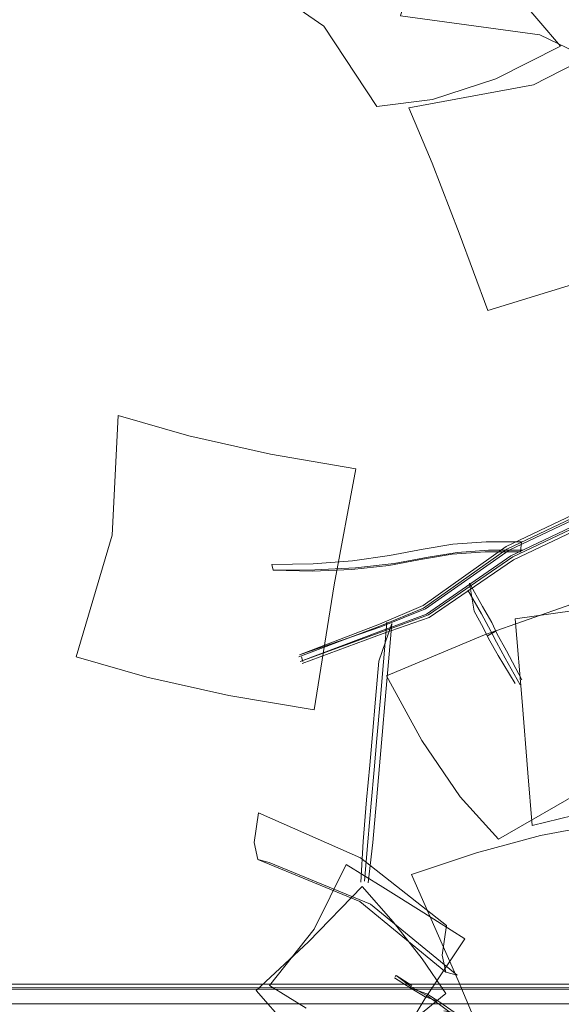
# Model space of a CAD drawing. Units: metres. Extents: x 0.76 to 6.24, y -2.95 to -1.08.
# Drawn here: x 1.22 to 1.27, y -1.35 to -1.25 of the extents above; entities that cross this region are included whole.
import ezdxf

# ---------------------------------------------------------------- set-up
doc = ezdxf.new("R2010")
doc.units = ezdxf.units.M
doc.header["$MEASUREMENT"] = 0

# ---------------------------------------------------------------- blocks, each defined once
blk = doc.blocks.new('f8bc475e-baf8-4c40-93e4-a12eaad3b9ac')
at = {"color": 18, "lineweight": 9, "true_color": 0x000000}
blk.add_lwpolyline([(1.250437, -1.255312), (1.255744, -1.263398), (1.261332, -1.262697), (1.267686, -1.260604)], dxfattribs=at)
blk = doc.blocks.new('0197d755-ab51-43dc-9966-13c38dc26262')
at = {"color": 18, "lineweight": 9, "true_color": 0x000000}
blk.add_lwpolyline([(1.243783, -1.339023), (1.244923, -1.339319), (1.255102, -1.343506), (1.263799, -1.35064), (1.26266, -1.350345)], dxfattribs=at)
blk = doc.blocks.new('70a9da68-57b8-463e-9300-6d0e756ce697')
at = {"color": 18, "lineweight": 9, "true_color": 0x000000}
blk.add_lwpolyline([(1.285248, -1.260919), (1.282909, -1.255356), (1.271453, -1.261212), (1.258944, -1.263525), (1.261283, -1.269088)], dxfattribs=at)
blk = doc.blocks.new('8dfe6568-1995-49a3-b56c-7544f15ffe2c')
at = {"color": 18, "lineweight": 9, "true_color": 0x000000}
blk.add_lwpolyline([(1.267686, -1.260604), (1.274188, -1.257323), (1.267641, -1.249646), (1.261439, -1.244084), (1.254936, -1.247365), (1.248582, -1.249458), (1.242994, -1.250159), (1.250437, -1.255312)], dxfattribs=at)
blk = doc.blocks.new('33d5f4b1-5949-4b95-9fef-93f152a382b1')
at = {"color": 18, "lineweight": 9, "true_color": 0x000000}
for points in [[(1.262742, -1.345667), (1.254115, -1.338867), (1.243866, -1.334346), (1.243419, -1.33731), (1.243783, -1.339023)], [(1.243783, -1.339023), (1.254019, -1.343225), (1.26266, -1.350345)]]:
    blk.add_lwpolyline(points, dxfattribs=at)
blk = doc.blocks.new('fee37c1e-b8ae-4552-bea4-349b3988e971')
at = {"color": 18, "lineweight": 9, "true_color": 0x000000}
blk.add_lwpolyline([(1.319186, -1.281055), (1.304101, -1.290304), (1.288681, -1.299255), (1.269179, -1.308523), (1.260739, -1.314365)], dxfattribs=at)
blk = doc.blocks.new('5be469cc-cb1a-4c0c-8a1a-276df4a7e307')
at = {"color": 18, "lineweight": 9, "true_color": 0x000000}
blk.add_lwpolyline([(1.260437, -1.313768), (1.268802, -1.307848), (1.288316, -1.298575), (1.303695, -1.289648)], dxfattribs=at)
blk = doc.blocks.new('a586dcfc-f0ef-4813-a216-3b24f8cfdfca')
at = {"color": 18, "lineweight": 9, "true_color": 0x000000}
blk.add_lwpolyline([(1.270169, -1.308126), (1.270252, -1.307114), (1.270169, -1.308126), (1.266615, -1.308117), (1.263292, -1.308367), (1.260322, -1.308868), (1.256932, -1.309498)], dxfattribs=at)
blk = doc.blocks.new('59567342-973a-4281-bddf-66b3feebe428')
at = {"color": 18, "lineweight": 9, "true_color": 0x000000}
blk.add_lwpolyline([(1.269473, -1.308916), (1.288882, -1.299693), (1.304299, -1.290744), (1.319379, -1.281498), (1.334901, -1.275226), (1.348833, -1.273867), (1.375612, -1.273621), (1.383191, -1.273985), (1.386539, -1.274314), (1.381422, -1.272845), (1.374931, -1.271674), (1.374241, -1.27069), (1.375516, -1.27053)], dxfattribs=at)
blk = doc.blocks.new('8a6605dc-a5b5-420a-be04-0b4b9b709054')
at = {"color": 18, "lineweight": 9, "true_color": 0x000000}
blk.add_lwpolyline([(1.248235, -1.319341), (1.256361, -1.316305), (1.260988, -1.314703), (1.269473, -1.308916)], dxfattribs=at)
blk = doc.blocks.new('7eeb4d8a-ca5d-4e66-9004-54e956c2b5a5')
at = {"color": 18, "lineweight": 9, "true_color": 0x000000}
blk.add_lwpolyline([(1.260403, -1.307856), (1.263373, -1.307355), (1.266698, -1.307105), (1.270252, -1.307114)], dxfattribs=at)
blk = doc.blocks.new('fc8e4fe4-8a31-4039-9511-ee872ba4cd25')
at = {"color": 18, "lineweight": 9, "true_color": 0x000000}
blk.add_lwpolyline([(1.260387, -1.313512), (1.268719, -1.307566), (1.288153, -1.298332), (1.303487, -1.28943), (1.318672, -1.28012), (1.334513, -1.27372)], dxfattribs=at)
blk = doc.blocks.new('80ae891a-e598-4e14-94a7-ce3ef9250bb0')
at = {"color": 18, "lineweight": 9, "true_color": 0x000000}
blk.add_lwpolyline([(1.382678, -1.273711), (1.375335, -1.273358), (1.348706, -1.273603), (1.334788, -1.274961), (1.319218, -1.281251), (1.304091, -1.290527), (1.288719, -1.29945), (1.269391, -1.308634)], dxfattribs=at)
blk = doc.blocks.new('a13e81a4-b7a7-4509-8c34-8f9c177e57eb')
at = {"color": 18, "lineweight": 9, "true_color": 0x000000}
blk.add_lwpolyline([(1.290687, -1.24233), (1.277575, -1.237573), (1.263986, -1.234322), (1.26162, -1.242324), (1.259602, -1.249205), (1.258128, -1.254296), (1.272112, -1.256204), (1.284829, -1.262305)], dxfattribs=at)
blk = doc.blocks.new('02f89a28-db0d-4c5d-9275-894f217e0396')
at = {"color": 18, "lineweight": 9, "true_color": 0x000000}
for points in [[(1.269014, -1.307959), (1.288354, -1.298769), (1.303685, -1.28987), (1.318865, -1.280563), (1.334594, -1.274207)], [(1.25748, -1.309296), (1.26091, -1.308658), (1.263789, -1.308173), (1.266937, -1.307936), (1.270397, -1.307945)]]:
    blk.add_lwpolyline(points, dxfattribs=at)
blk = doc.blocks.new('b926dcfa-3978-4fc5-83eb-0f15845b6e16')
at = {"color": 18, "lineweight": 9, "true_color": 0x000000}
blk.add_lwpolyline([(1.256327, -1.316112), (1.260938, -1.314447), (1.269391, -1.308634)], dxfattribs=at)
blk = doc.blocks.new('fd3d64ed-bfda-469d-bca0-31a39498a0e9')
at = {"color": 18, "lineweight": 9, "true_color": 0x000000}
blk.add_lwpolyline([(1.256153, -1.315645), (1.260636, -1.31385), (1.269014, -1.307959)], dxfattribs=at)
blk = doc.blocks.new('1d19a1d8-1f95-4288-8085-b6131b72ece6')
at = {"color": 18, "lineweight": 9, "true_color": 0x000000}
blk.add_line((1.26623, -1.314361), (1.264872, -1.311965), dxfattribs=at)
blk.add_lwpolyline([(1.267798, -1.316333), (1.267267, -1.315232), (1.266354, -1.313599), (1.265028, -1.31126)], dxfattribs=at)
blk = doc.blocks.new('9864b8da-748d-4122-92f8-04bce59aeab0')
at = {"color": 18, "lineweight": 9, "true_color": 0x000000}
blk.add_lwpolyline([(1.266888, -1.283884), (1.278862, -1.280202), (1.290852, -1.275715), (1.287984, -1.267933), (1.285248, -1.260919)], dxfattribs=at)
blk = doc.blocks.new('a4c91763-fbb1-4bf3-a25c-152356cb59ad')
at = {"color": 18, "lineweight": 9, "true_color": 0x000000}
for points in [[(1.265028, -1.31126), (1.265503, -1.31409), (1.266416, -1.315723), (1.266947, -1.316824), (1.267904, -1.318538)], [(1.260739, -1.314365), (1.256224, -1.316039), (1.248036, -1.319122)]]:
    blk.add_lwpolyline(points, dxfattribs=at)
blk = doc.blocks.new('194cb286-51b1-44a4-a7e3-b6aabc41e3b0')
at = {"color": 18, "lineweight": 9, "true_color": 0x000000}
blk.add_lwpolyline([(1.260437, -1.313768), (1.256049, -1.315572), (1.2479, -1.318678)], dxfattribs=at)
blk = doc.blocks.new('f28c3954-8f93-4ce9-8f1d-67641151377e')
at = {"color": 18, "lineweight": 9, "true_color": 0x000000}
blk.add_line((1.256417, -1.319157), (1.256755, -1.315195), dxfattribs=at)
blk.add_lwpolyline([(1.256417, -1.319157), (1.256073, -1.323158), (1.25575, -1.326876), (1.255477, -1.330005), (1.255185, -1.333361), (1.25485, -1.337243)], dxfattribs=at)
blk = doc.blocks.new('770faef0-cd54-4c08-965c-379f84c618b9')
at = {"color": 18, "lineweight": 9, "true_color": 0x000000}
blk.add_lwpolyline([(1.255696, -1.333126), (1.256002, -1.329619), (1.256271, -1.326542), (1.256578, -1.322997), (1.256906, -1.319182), (1.257237, -1.315314)], dxfattribs=at)
blk = doc.blocks.new('50e30df0-8640-4101-a8c2-c0ca4aead4c7')
at = {"color": 18, "lineweight": 9, "true_color": 0x000000}
blk.add_lwpolyline([(1.260387, -1.313512), (1.256016, -1.315379), (1.247969, -1.31846)], dxfattribs=at)
blk = doc.blocks.new('72de404f-8b72-41c2-b388-b636c1a1e16c')
at = {"color": 18, "lineweight": 9, "true_color": 0x000000}
blk.add_lwpolyline([(1.257237, -1.315314), (1.255927, -1.319098), (1.255599, -1.322913), (1.255292, -1.326458), (1.255023, -1.329535), (1.254718, -1.333042), (1.254358, -1.337222)], dxfattribs=at)
blk = doc.blocks.new('5843fd5d-28fd-41b7-aa64-4ea94bab3c4f')
at = {"color": 18, "lineweight": 9, "true_color": 0x000000}
blk.add_lwpolyline([(1.26266, -1.350345), (1.262295, -1.348632), (1.262742, -1.345667)], dxfattribs=at)
blk = doc.blocks.new('87ba3760-cbf7-4431-add1-a27e09081758')
at = {"color": 18, "lineweight": 9, "true_color": 0x000000}
blk.add_lwpolyline([(1.248036, -1.319122), (1.256327, -1.316112)], dxfattribs=at)
blk = doc.blocks.new('8cae3cd0-9016-40ac-b6cd-7ccb595b89df')
at = {"color": 18, "lineweight": 9, "true_color": 0x000000}
blk.add_lwpolyline([(1.247969, -1.31846), (1.256153, -1.315645)], dxfattribs=at)
blk = doc.blocks.new('5e3bb569-f81e-43e8-8ff5-8b51a28aae8a')
at = {"color": 18, "lineweight": 9, "true_color": 0x000000}
blk.add_lwpolyline([(1.270909, -1.330315), (1.271338, -1.335605), (1.285044, -1.332258), (1.299117, -1.333273), (1.298688, -1.327983)], dxfattribs=at)
blk = doc.blocks.new('3e4b4802-a1e5-48f2-95ab-812b87dcf6de')
at = {"color": 18, "lineweight": 9, "true_color": 0x000000}
blk.add_lwpolyline([(1.261283, -1.269088), (1.264019, -1.276102), (1.266888, -1.283884)], dxfattribs=at)
blk = doc.blocks.new('804da181-811f-46ad-be5c-ed23334e2c6c')
at = {"color": 18, "lineweight": 9, "true_color": 0x000000}
blk.add_lwpolyline([(1.26623, -1.314361), (1.267188, -1.316074), (1.267735, -1.317204), (1.268623, -1.318795)], dxfattribs=at)
blk = doc.blocks.new('42720037-1185-4bf1-9d22-b44a564ab3cb')
at = {"color": 18, "lineweight": 9, "true_color": 0x000000}
blk.add_lwpolyline([(1.260403, -1.307856), (1.257013, -1.308486), (1.253309, -1.309006), (1.249346, -1.309319), (1.245212, -1.309391)], dxfattribs=at)
blk = doc.blocks.new('2b417fc5-8e84-4d70-afb1-3714bdd50b22')
at = {"color": 18, "lineweight": 9, "true_color": 0x000000}
blk.add_line((1.248305, -1.319123), (1.248169, -1.318679), dxfattribs=at)
blk = doc.blocks.new('7bb4dc58-ea3a-4074-bb16-cf0b3eefb0ac')
at = {"color": 18, "lineweight": 9, "true_color": 0x000000}
blk.add_lwpolyline([(1.236858, -1.296459), (1.22977, -1.294417), (1.229192, -1.306432), (1.225573, -1.31865), (1.232661, -1.320692)], dxfattribs=at)
blk = doc.blocks.new('f54b6e84-c7b9-4db1-8c50-5f26a60b0540')
at = {"color": 18, "lineweight": 9, "true_color": 0x000000}
blk.add_lwpolyline([(1.245327, -1.309952), (1.249285, -1.310071), (1.253238, -1.309883), (1.256932, -1.309498)], dxfattribs=at)
blk = doc.blocks.new('5bd2a5b0-57a2-41bb-88d5-91b9af73be12')
at = {"color": 18, "lineweight": 9, "true_color": 0x000000}
blk.add_lwpolyline([(1.245327, -1.309952), (1.24952, -1.309936), (1.253616, -1.30972), (1.25748, -1.309296)], dxfattribs=at)
blk = doc.blocks.new('864a54f7-c7f7-4661-bb8e-39a0e8168312')
at = {"color": 18, "lineweight": 9, "true_color": 0x000000}
blk.add_line((1.254513, -1.341204), (1.25485, -1.337243), dxfattribs=at)
blk.add_lwpolyline([(1.254872, -1.341364), (1.255336, -1.337306), (1.255696, -1.333126)], dxfattribs=at)
blk = doc.blocks.new('3f5b1a84-c3a9-4d6e-944a-d7e7bca11427')
at = {"color": 18, "lineweight": 9, "true_color": 0x000000}
blk.add_lwpolyline([(1.232661, -1.320692), (1.240882, -1.322536), (1.249436, -1.324003)], dxfattribs=at)
blk = doc.blocks.new('2dd140db-10e4-44f6-bccd-8afe4e3c9089')
at = {"color": 18, "lineweight": 9, "true_color": 0x000000}
blk.add_line((1.254129, -1.3413), (1.254358, -1.337222), dxfattribs=at)
blk = doc.blocks.new('1ab29b76-00e6-4d7e-a6ff-5056093a8047')
at = {"color": 18, "lineweight": 9, "true_color": 0x000000}
blk.add_lwpolyline([(1.249436, -1.324003), (1.251451, -1.311425), (1.253633, -1.29977), (1.245079, -1.298303), (1.236858, -1.296459)], dxfattribs=at)
blk = doc.blocks.new('4bd69421-500b-4511-b0e8-3e2989880401')
at = {"color": 18, "lineweight": 9, "true_color": 0x000000}
blk.add_lwpolyline([(1.297412, -1.312511), (1.283453, -1.312892), (1.269633, -1.314843), (1.270321, -1.323163), (1.270909, -1.330315)], dxfattribs=at)
blk = doc.blocks.new('18355588-5a04-4120-9df2-9a934e9ff568')
at = {"color": 18, "lineweight": 9, "true_color": 0x000000}
blk.add_line((1.267718, -1.316072), (1.266868, -1.316563), dxfattribs=at)
blk = doc.blocks.new('2f726875-79ff-4b97-ab86-8bb90fb88083')
at = {"color": 18, "lineweight": 9, "true_color": 0x000000}
blk.add_line((1.245212, -1.309391), (1.245327, -1.309952), dxfattribs=at)
blk = doc.blocks.new('8c6211f4-dad2-4aa7-8239-d95f1b09ed38')
at = {"color": 18, "lineweight": 9, "true_color": 0x000000}
blk.add_lwpolyline([(1.264114, -1.332715), (1.267943, -1.336994), (1.277016, -1.331764), (1.286545, -1.329801), (1.282716, -1.325522)], dxfattribs=at)
blk = doc.blocks.new('5efe1b71-56c4-499a-aa02-f3d861637fb9')
at = {"color": 18, "lineweight": 9, "true_color": 0x000000}
blk.add_line((1.267679, -1.316063), (1.266828, -1.316554), dxfattribs=at)
blk = doc.blocks.new('7f91d715-a2b2-4683-907c-3509e49caeea')
at = {"color": 18, "lineweight": 9, "true_color": 0x000000}
blk.add_lwpolyline([(1.260782, -1.352712), (1.262038, -1.353577), (1.26373, -1.354842), (1.26509, -1.355787)], dxfattribs=at)
blk = doc.blocks.new('c52ef575-ca6c-4e3b-9fd0-f0f84cde69d6')
at = {"color": 18, "lineweight": 9, "true_color": 0x000000}
for points in [[(1.275328, -1.313376), (1.266554, -1.316443), (1.256726, -1.320569), (1.26025, -1.327057), (1.264114, -1.332715)], [(1.311002, -1.400859), (1.313108, -1.401308), (1.314704, -1.402147)]]:
    blk.add_lwpolyline(points, dxfattribs=at)
blk = doc.blocks.new('849ed2ea-70d5-4c7f-b72a-048c950a6cb3')
at = {"color": 18, "lineweight": 9, "true_color": 0x000000}
blk.add_lwpolyline([(1.261958, -1.353293), (1.263613, -1.35443), (1.262466, -1.354212)], dxfattribs=at)
blk = doc.blocks.new('11f9d734-3152-42a8-8426-001f342cb6f9')
at = {"color": 18, "lineweight": 9, "true_color": 0x000000}
blk.add_lwpolyline([(1.270287, -1.320979), (1.268754, -1.318047), (1.267798, -1.316333)], dxfattribs=at)
blk = doc.blocks.new('ce56ccf5-6aa5-4a49-bb42-12dc2c4493c6')
at = {"color": 18, "lineweight": 9, "true_color": 0x000000}
blk.add_lwpolyline([(1.28672, -1.35612), (1.281287, -1.346523), (1.277873, -1.335528), (1.272155, -1.336622), (1.265733, -1.338342)], dxfattribs=at)
blk = doc.blocks.new('7a54d9ed-5dd8-4e7f-a2ea-52d69471c392')
at = {"color": 18, "lineweight": 9, "true_color": 0x000000}
for points in [[(1.25635, -1.341794), (1.25268, -1.339509), (1.249457, -1.346015), (1.244981, -1.351684), (1.24865, -1.353969)], [(1.2591, -1.351924), (1.260768, -1.352513), (1.261958, -1.353293), (1.2606, -1.3528)]]:
    blk.add_lwpolyline(points, dxfattribs=at)
blk = doc.blocks.new('a380da56-746a-41af-a82a-a0ab0e1da2b1')
at = {"color": 18, "lineweight": 9, "true_color": 0x000000}
blk.add_line((1.270143, -1.321469), (1.268623, -1.318795), dxfattribs=at)
blk = doc.blocks.new('afea1ff3-8288-4b34-8d14-d5a80a8ac621')
at = {"color": 18, "lineweight": 9, "true_color": 0x000000}
blk.add_line((1.269641, -1.321351), (1.267904, -1.318538), dxfattribs=at)
blk = doc.blocks.new('9c10a25c-7972-4909-b490-8cd514b3f4bb')
at = {"color": 18, "lineweight": 9, "true_color": 0x000000}
blk.add_lwpolyline([(1.25753, -1.350916), (1.2591, -1.351924), (1.2606, -1.3528)], dxfattribs=at)
blk = doc.blocks.new('2ae258bf-440e-4e7c-877c-d714c551e029')
at = {"color": 18, "lineweight": 9, "true_color": 0x000000}
blk.add_lwpolyline([(1.256881, -1.359177), (1.260557, -1.353004), (1.264581, -1.347001), (1.260449, -1.344375), (1.25635, -1.341794)], dxfattribs=at)
blk = doc.blocks.new('1b4b3386-74ed-44c5-bdef-2174d71003d3')
at = {"color": 18, "lineweight": 9, "true_color": 0x000000}
blk.add_lwpolyline([(1.259246, -1.351676), (1.257674, -1.350688), (1.259193, -1.35181), (1.260782, -1.352712)], dxfattribs=at)
blk = doc.blocks.new('f0179504-f3ef-413a-9b25-bef9895b4ec3')
at = {"color": 18, "lineweight": 9, "true_color": 0x000000}
blk.add_line((1.257674, -1.350688), (1.257588, -1.350789), dxfattribs=at)
blk = doc.blocks.new('349ae49e-652b-4e1c-a570-76b4d7363ccb')
at = {"color": 18, "lineweight": 9, "true_color": 0x000000}
blk.add_lwpolyline([(1.265733, -1.338342), (1.259232, -1.340522), (1.2639, -1.351182), (1.26808, -1.361114), (1.274581, -1.358934)], dxfattribs=at)
blk = doc.blocks.new('c99e059f-ad82-47b2-bb0d-60c5c77fb36e')
at = {"color": 18, "lineweight": 9, "true_color": 0x000000}
blk.add_lwpolyline([(1.252018, -1.362934), (1.256706, -1.35733), (1.262668, -1.352488), (1.260283, -1.348982), (1.257396, -1.345275)], dxfattribs=at)
blk = doc.blocks.new('61bc4f6f-a844-4845-ab59-d6b691ab1c67')
at = {"color": 18, "lineweight": 9, "true_color": 0x000000}
blk.add_lwpolyline([(1.257396, -1.345275), (1.254286, -1.341728), (1.248888, -1.347293), (1.243637, -1.352174), (1.246747, -1.35572)], dxfattribs=at)
blk = doc.blocks.new('8b46da2a-b380-4b5c-872c-12452e92fee6')
at = {"color": 18, "lineweight": 9, "true_color": 0x000000}
for points in [[(1.809588, -1.135535), (1.809588, -1.351535), (1.809588, -1.135535), (1.809588, -1.351535), (0.963588, -1.351535), (0.963588, -1.135535), (1.809588, -1.135535), (1.809588, -1.351535)], [(1.809588, -1.351535), (0.963588, -1.351535), (1.809588, -1.351535), (0.963588, -1.351535), (0.963588, -1.135535)], [(1.809586, -1.353535), (1.809586, -1.352035), (1.809586, -1.353535), (0.963586, -1.353535), (0.963586, -1.352035)], [(0.963586, -1.352035), (1.809586, -1.352035), (0.963586, -1.352035), (1.809586, -1.352035), (0.963586, -1.352035), (0.963586, -1.353535), (1.809586, -1.353535), (1.809586, -1.352035), (1.809586, -1.353535)]]:
    blk.add_lwpolyline(points, dxfattribs=at)
blk.add_lwpolyline([(0.963586, -1.352035), (0.963586, -1.353535), (0.963586, -1.352035), (1.809586, -1.351535), (0.963586, -1.351535), (1.809586, -1.351535), (0.963586, -1.351535)], close=True, dxfattribs=at)
blk = doc.blocks.new('81a67a06-361c-4812-9623-f17f55a80b8a')
at = {"color": 18, "lineweight": 9, "true_color": 0x000000}
blk.add_line((0.963586, -1.353535), (1.809586, -1.353535), dxfattribs=at)
blk = doc.blocks.new('eb785ae0-50a7-44f7-ae3a-14bdd7643e36')
for name in ['f28c3954-8f93-4ce9-8f1d-67641151377e', 'fd3d64ed-bfda-469d-bca0-31a39498a0e9', '770faef0-cd54-4c08-965c-379f84c618b9', '8dfe6568-1995-49a3-b56c-7544f15ffe2c', '02f89a28-db0d-4c5d-9275-894f217e0396', 'fc8e4fe4-8a31-4039-9511-ee872ba4cd25', '7eeb4d8a-ca5d-4e66-9004-54e956c2b5a5', '5efe1b71-56c4-499a-aa02-f3d861637fb9', '8b46da2a-b380-4b5c-872c-12452e92fee6', '81a67a06-361c-4812-9623-f17f55a80b8a', '194cb286-51b1-44a4-a7e3-b6aabc41e3b0', '87ba3760-cbf7-4431-add1-a27e09081758', 'a4c91763-fbb1-4bf3-a25c-152356cb59ad', '80ae891a-e598-4e14-94a7-ce3ef9250bb0', 'f54b6e84-c7b9-4db1-8c50-5f26a60b0540', '33d5f4b1-5949-4b95-9fef-93f152a382b1', 'a13e81a4-b7a7-4509-8c34-8f9c177e57eb', '0197d755-ab51-43dc-9966-13c38dc26262', 'a586dcfc-f0ef-4813-a216-3b24f8cfdfca', 'fee37c1e-b8ae-4552-bea4-349b3988e971', '804da181-811f-46ad-be5c-ed23334e2c6c', '5e3bb569-f81e-43e8-8ff5-8b51a28aae8a', '5843fd5d-28fd-41b7-aa64-4ea94bab3c4f', '11f9d734-3152-42a8-8426-001f342cb6f9', '42720037-1185-4bf1-9d22-b44a564ab3cb', '9c10a25c-7972-4909-b490-8cd514b3f4bb', '349ae49e-652b-4e1c-a570-76b4d7363ccb', '72de404f-8b72-41c2-b388-b636c1a1e16c', '1d19a1d8-1f95-4288-8085-b6131b72ece6', '7a54d9ed-5dd8-4e7f-a2ea-52d69471c392', '2f726875-79ff-4b97-ab86-8bb90fb88083', 'f0179504-f3ef-413a-9b25-bef9895b4ec3', '8c6211f4-dad2-4aa7-8239-d95f1b09ed38', '4bd69421-500b-4511-b0e8-3e2989880401', 'afea1ff3-8288-4b34-8d14-d5a80a8ac621', '3e4b4802-a1e5-48f2-95ab-812b87dcf6de', '2b417fc5-8e84-4d70-afb1-3714bdd50b22', '8cae3cd0-9016-40ac-b6cd-7ccb595b89df', 'c99e059f-ad82-47b2-bb0d-60c5c77fb36e', '59567342-973a-4281-bddf-66b3feebe428', '61bc4f6f-a844-4845-ab59-d6b691ab1c67', 'f8bc475e-baf8-4c40-93e4-a12eaad3b9ac', '70a9da68-57b8-463e-9300-6d0e756ce697', '9864b8da-748d-4122-92f8-04bce59aeab0', '5be469cc-cb1a-4c0c-8a1a-276df4a7e307', '7bb4dc58-ea3a-4074-bb16-cf0b3eefb0ac', '1ab29b76-00e6-4d7e-a6ff-5056093a8047', '5bd2a5b0-57a2-41bb-88d5-91b9af73be12', '8a6605dc-a5b5-420a-be04-0b4b9b709054', 'b926dcfa-3978-4fc5-83eb-0f15845b6e16', '50e30df0-8640-4101-a8c2-c0ca4aead4c7', 'c52ef575-ca6c-4e3b-9fd0-f0f84cde69d6', '18355588-5a04-4120-9df2-9a934e9ff568', 'a380da56-746a-41af-a82a-a0ab0e1da2b1', '3f5b1a84-c3a9-4d6e-944a-d7e7bca11427', '864a54f7-c7f7-4661-bb8e-39a0e8168312', 'ce56ccf5-6aa5-4a49-bb42-12dc2c4493c6', '2dd140db-10e4-44f6-bccd-8afe4e3c9089', '2ae258bf-440e-4e7c-877c-d714c551e029', '1b4b3386-74ed-44c5-bdef-2174d71003d3', '7f91d715-a2b2-4683-907c-3509e49caeea', '849ed2ea-70d5-4c7f-b72a-048c950a6cb3']:
    blk.add_blockref(name, (0, 0))

msp = doc.modelspace()

# ---------------------------------------------------------------- block references
msp.add_blockref('eb785ae0-50a7-44f7-ae3a-14bdd7643e36', (0, 0))

doc.saveas('drawing.dxf')
